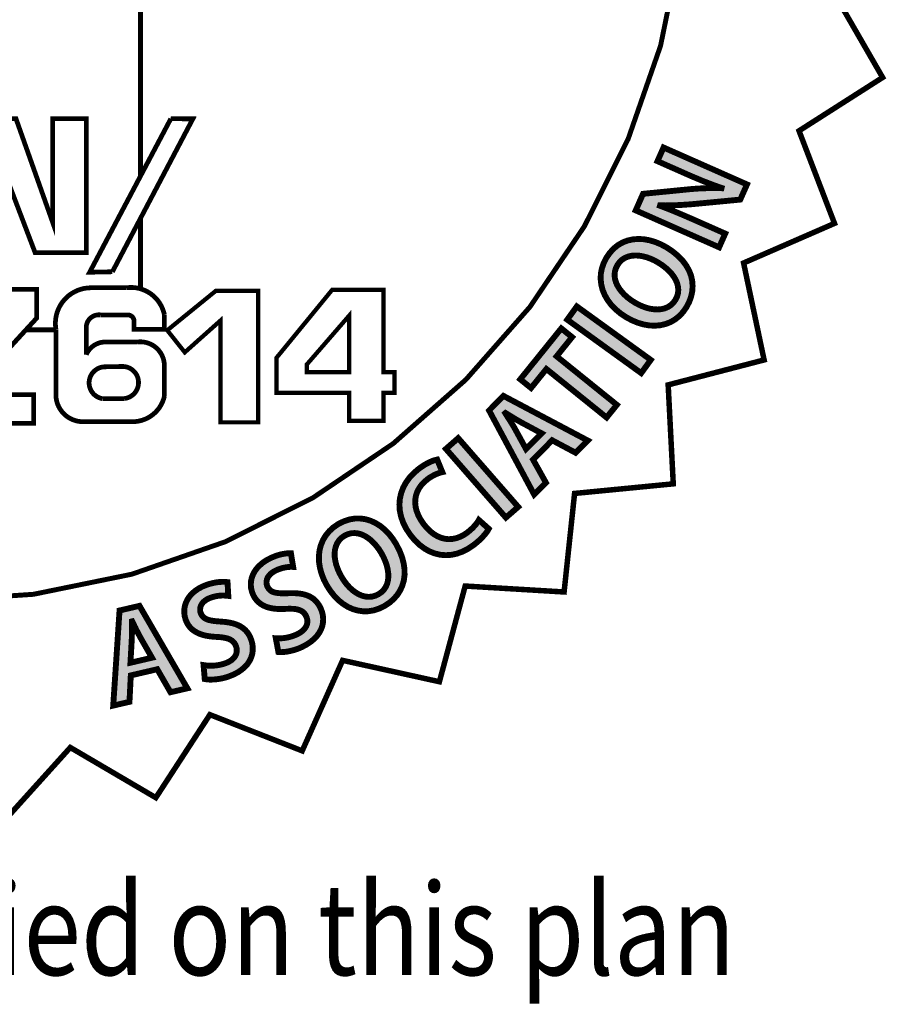
# Model space of a CAD drawing. Units: inches. Extents: x 0 to 1422, y 0 to 948.
# Drawn here: x 1301 to 1335, y 733 to 772 of the extents above; entities that cross this region are included whole.
import ezdxf
from ezdxf.enums import TextEntityAlignment as Align

# ---------------------------------------------------------------- set-up
doc = ezdxf.new("R2010")
doc.units = ezdxf.units.IN
doc.header["$LTSCALE"] = 15
doc.header["$MEASUREMENT"] = 0
for name, color, linetype in [('ADA1', 7, 'CONTINUOUS'), ('IPEMA-CSA', 222, 'CONTINUOUS'), ('PLAY', 7, 'CONTINUOUS'), ('TITLEBLOCK', 7, 'CONTINUOUS')]:
    doc.layers.add(name, color=color, linetype=linetype)
doc.styles.add('ROMANS', font='romans.shx', dxfattribs={"width": 0.83, "height": 8})
doc.styles.add('STYLE1', font='romanc', dxfattribs={"height": 5})

# ---------------------------------------------------------------- blocks, each defined once
blk = doc.blocks.new('titleone')
at = {"layer": 'IPEMA-CSA'}
h = blk.add_hatch(color=256, dxfattribs=at)
h.paths.add_polyline_path([(794.539, 437.188), (794.874, 436.606), (795.3, 436.705), (794.09, 438.792), (793.585, 438.674), (793.425, 436.268), (793.836, 436.363), (793.87, 437.032)])
h.paths.add_polyline_path([(794.405, 437.479), (793.861, 437.352), (793.894, 437.938), (793.896, 437.974), (793.897, 438.012), (793.897, 438.05), (793.898, 438.089), (793.898, 438.129), (793.898, 438.168), (793.897, 438.208), (793.897, 438.247), (793.897, 438.286), (793.896, 438.324), (793.896, 438.362), (793.896, 438.398), (793.904, 438.4), (793.92, 438.368), (793.936, 438.335), (793.953, 438.301), (793.97, 438.266), (793.988, 438.231), (794.005, 438.196), (794.023, 438.16), (794.041, 438.125), (794.059, 438.09), (794.078, 438.055), (794.096, 438.021), (794.114, 437.988)], flags=16)
h.paths.add_polyline_path([(796.545, 437.722), (796.55, 437.679), (796.549, 437.636), (796.542, 437.594), (796.528, 437.554), (796.507, 437.516), (796.481, 437.479), (796.447, 437.445), (796.408, 437.413), (796.362, 437.384), (796.31, 437.358), (796.251, 437.335), (796.203, 437.32), (796.155, 437.307), (796.107, 437.297), (796.059, 437.289), (796.011, 437.283), (795.964, 437.279), (795.918, 437.277), (795.873, 437.277), (795.829, 437.279), (795.787, 437.282), (795.748, 437.287), (795.71, 437.293), (795.74, 436.94), (795.775, 436.934), (795.816, 436.929), (795.859, 436.926), (795.907, 436.926), (795.957, 436.928), (796.009, 436.931), (796.063, 436.938), (796.118, 436.946), (796.174, 436.956), (796.23, 436.969), (796.286, 436.985), (796.342, 437.003), (796.468, 437.053), (796.578, 437.111), (796.674, 437.176), (796.755, 437.246), (796.823, 437.322), (796.876, 437.403), (796.915, 437.487), (796.941, 437.574), (796.954, 437.662), (796.954, 437.752), (796.941, 437.843), (796.916, 437.932), (796.888, 438.004), (796.853, 438.069), (796.813, 438.127), (796.766, 438.179), (796.714, 438.225), (796.655, 438.265), (796.59, 438.3), (796.518, 438.329), (796.439, 438.352), (796.354, 438.37), (796.261, 438.384), (796.161, 438.392), (796.085, 438.398), (796.015, 438.404), (795.952, 438.412), (795.896, 438.422), (795.845, 438.434), (795.801, 438.449), (795.761, 438.467), (795.727, 438.488), (795.698, 438.513), (795.673, 438.543), (795.653, 438.577), (795.636, 438.616), (795.627, 438.649), (795.623, 438.683), (795.624, 438.718), (795.629, 438.754), (795.64, 438.79), (795.657, 438.825), (795.68, 438.859), (795.709, 438.892), (795.744, 438.922), (795.787, 438.951), (795.837, 438.977), (795.894, 439), (795.941, 439.015), (795.986, 439.027), (796.03, 439.037), (796.073, 439.044), (796.113, 439.049), (796.152, 439.052), (796.189, 439.053), (796.239, 439.053), (796.298, 439.048), (796.336, 439.043), (796.316, 439.391), (796.284, 439.395), (796.249, 439.398), (796.213, 439.399), (796.174, 439.399), (796.133, 439.397), (796.089, 439.393), (796.044, 439.387), (795.997, 439.379), (795.948, 439.369), (795.897, 439.357), (795.845, 439.342), (795.79, 439.324), (795.68, 439.28), (795.582, 439.228), (795.495, 439.168), (795.419, 439.103), (795.356, 439.032), (795.304, 438.955), (795.265, 438.875), (795.238, 438.792), (795.223, 438.706), (795.222, 438.618), (795.233, 438.53), (795.257, 438.441), (795.287, 438.37), (795.324, 438.306), (795.368, 438.249), (795.419, 438.198), (795.477, 438.154), (795.54, 438.117), (795.61, 438.085), (795.685, 438.059), (795.765, 438.038), (795.851, 438.023), (795.941, 438.012), (796.035, 438.006), (796.106, 438.002), (796.171, 437.995), (796.23, 437.986), (796.283, 437.975), (796.331, 437.961), (796.373, 437.944), (796.411, 437.923), (796.444, 437.9), (796.472, 437.872), (796.496, 437.841), (796.516, 437.806), (796.532, 437.767)])
h.paths.add_polyline_path([(797.981, 438.716), (798.035, 438.71), (798.084, 438.701), (798.128, 438.688), (798.168, 438.672), (798.203, 438.652), (798.234, 438.628), (798.261, 438.599), (798.285, 438.566), (798.305, 438.529), (798.322, 438.486), (798.332, 438.443), (798.336, 438.4), (798.332, 438.358), (798.323, 438.317), (798.307, 438.277), (798.284, 438.238), (798.254, 438.2), (798.218, 438.164), (798.175, 438.13), (798.126, 438.099), (798.07, 438.07), (798.025, 438.05), (797.978, 438.032), (797.931, 438.017), (797.884, 438.004), (797.838, 437.993), (797.791, 437.984), (797.745, 437.977), (797.7, 437.973), (797.657, 437.97), (797.615, 437.969), (797.575, 437.969), (797.537, 437.972), (797.603, 437.624), (797.639, 437.621), (797.68, 437.621), (797.724, 437.623), (797.771, 437.627), (797.82, 437.634), (797.872, 437.643), (797.925, 437.655), (797.979, 437.669), (798.033, 437.685), (798.088, 437.704), (798.142, 437.725), (798.196, 437.749), (798.315, 437.812), (798.419, 437.881), (798.508, 437.956), (798.582, 438.035), (798.64, 438.117), (798.685, 438.203), (798.715, 438.291), (798.732, 438.38), (798.735, 438.469), (798.726, 438.559), (798.704, 438.647), (798.67, 438.734), (798.634, 438.802), (798.592, 438.863), (798.546, 438.917), (798.495, 438.964), (798.438, 439.004), (798.375, 439.038), (798.306, 439.065), (798.232, 439.086), (798.151, 439.101), (798.064, 439.11), (797.971, 439.114), (797.871, 439.112), (797.794, 439.109), (797.724, 439.109), (797.661, 439.11), (797.604, 439.114), (797.552, 439.121), (797.506, 439.131), (797.465, 439.144), (797.429, 439.162), (797.397, 439.184), (797.369, 439.211), (797.346, 439.243), (797.325, 439.28), (797.313, 439.312), (797.305, 439.345), (797.302, 439.38), (797.304, 439.416), (797.311, 439.453), (797.324, 439.489), (797.343, 439.526), (797.368, 439.561), (797.401, 439.596), (797.44, 439.629), (797.487, 439.66), (797.541, 439.688), (797.586, 439.708), (797.63, 439.725), (797.673, 439.739), (797.715, 439.751), (797.755, 439.76), (797.793, 439.767), (797.829, 439.772), (797.863, 439.775), (797.91, 439.778), (797.952, 439.778), (797.976, 439.777), (797.92, 440.122), (797.888, 440.122), (797.853, 440.121), (797.817, 440.119), (797.778, 440.114), (797.737, 440.108), (797.695, 440.1), (797.65, 440.09), (797.604, 440.077), (797.556, 440.062), (797.507, 440.044), (797.456, 440.023), (797.404, 440), (797.3, 439.945), (797.207, 439.882), (797.127, 439.814), (797.058, 439.741), (797.003, 439.664), (796.959, 439.583), (796.929, 439.499), (796.91, 439.413), (796.905, 439.326), (796.912, 439.239), (796.933, 439.152), (796.966, 439.066), (797.003, 438.998), (797.047, 438.939), (797.097, 438.887), (797.153, 438.842), (797.215, 438.804), (797.282, 438.773), (797.354, 438.749), (797.432, 438.731), (797.514, 438.719), (797.6, 438.712), (797.691, 438.711), (797.786, 438.715), (797.857, 438.718), (797.922, 438.718)])
h.paths.add_polyline_path([(799.02, 439.04), (799.127, 438.931), (799.241, 438.84), (799.361, 438.765), (799.486, 438.709), (799.615, 438.672), (799.748, 438.654), (799.882, 438.656), (800.017, 438.678), (800.153, 438.723), (800.288, 438.789), (800.291, 438.791), (800.412, 438.871), (800.518, 438.963), (800.608, 439.066), (800.681, 439.179), (800.737, 439.301), (800.775, 439.432), (800.794, 439.571), (800.793, 439.717), (800.771, 439.869), (800.729, 440.028), (800.664, 440.192), (800.577, 440.36), (800.49, 440.495), (800.394, 440.616), (800.289, 440.723), (800.178, 440.814), (800.059, 440.888), (799.935, 440.945), (799.806, 440.984), (799.674, 441.002), (799.538, 441.001), (799.401, 440.978), (799.262, 440.933), (799.123, 440.865), (798.998, 440.78), (798.891, 440.683), (798.802, 440.575), (798.731, 440.457), (798.678, 440.33), (798.643, 440.196), (798.628, 440.056), (798.63, 439.91), (798.652, 439.761), (798.693, 439.609), (798.752, 439.456), (798.831, 439.303), (798.921, 439.164)])
h.paths.add_polyline_path([(799.325, 439.344), (799.259, 439.432), (799.199, 439.528), (799.146, 439.627), (799.102, 439.727), (799.067, 439.828), (799.043, 439.928), (799.028, 440.026), (799.025, 440.121), (799.034, 440.212), (799.056, 440.298), (799.09, 440.377), (799.138, 440.449), (799.2, 440.513), (799.277, 440.567), (799.362, 440.607), (799.448, 440.629), (799.534, 440.634), (799.62, 440.624), (799.704, 440.599), (799.787, 440.561), (799.867, 440.512), (799.944, 440.451), (800.017, 440.381), (800.085, 440.303), (800.149, 440.218), (800.206, 440.127), (800.262, 440.023), (800.307, 439.919), (800.343, 439.817), (800.367, 439.716), (800.381, 439.617), (800.384, 439.523), (800.374, 439.433), (800.353, 439.349), (800.318, 439.271), (800.271, 439.201), (800.21, 439.139), (800.133, 439.086), (800.05, 439.047), (799.966, 439.025), (799.881, 439.019), (799.797, 439.028), (799.712, 439.051), (799.629, 439.087), (799.549, 439.135), (799.47, 439.194), (799.396, 439.264)], flags=16)
h.paths.add_polyline_path([(801.296, 440.243), (801.424, 440.17), (801.557, 440.118), (801.693, 440.085), (801.832, 440.073), (801.973, 440.082), (802.115, 440.112), (802.257, 440.163), (802.398, 440.235), (802.538, 440.329), (802.588, 440.368), (802.635, 440.408), (802.679, 440.446), (802.719, 440.485), (802.756, 440.522), (802.79, 440.559), (802.821, 440.594), (802.848, 440.627), (802.872, 440.659), (802.893, 440.689), (802.91, 440.717), (802.923, 440.742), (802.673, 440.964), (802.651, 440.927), (802.623, 440.887), (802.602, 440.86), (802.579, 440.833), (802.555, 440.805), (802.529, 440.778), (802.502, 440.751), (802.474, 440.724), (802.444, 440.698), (802.414, 440.673), (802.384, 440.649), (802.289, 440.585), (802.194, 440.537), (802.098, 440.503), (802.002, 440.484), (801.906, 440.479), (801.811, 440.489), (801.716, 440.514), (801.624, 440.554), (801.533, 440.608), (801.446, 440.676), (801.361, 440.76), (801.279, 440.857), (801.202, 440.97), (801.143, 441.08), (801.1, 441.189), (801.074, 441.295), (801.063, 441.398), (801.067, 441.497), (801.085, 441.592), (801.117, 441.683), (801.163, 441.769), (801.22, 441.85), (801.29, 441.925), (801.371, 441.993), (801.406, 442.019), (801.44, 442.042), (801.474, 442.063), (801.508, 442.082), (801.541, 442.1), (801.573, 442.115), (801.604, 442.129), (801.65, 442.147), (801.708, 442.165), (801.749, 442.175), (801.619, 442.493), (801.595, 442.488), (801.568, 442.481), (801.537, 442.472), (801.504, 442.46), (801.467, 442.445), (801.428, 442.428), (801.387, 442.407), (801.343, 442.384), (801.297, 442.357), (801.25, 442.327), (801.201, 442.294), (801.15, 442.257), (801.027, 442.152), (800.921, 442.038), (800.831, 441.915), (800.76, 441.784), (800.708, 441.646), (800.675, 441.502), (800.664, 441.354), (800.673, 441.202), (800.706, 441.047), (800.761, 440.891), (800.841, 440.734), (800.946, 440.578), (801.056, 440.447), (801.173, 440.335)])
h.paths.add_polyline_path([(803.357, 441.025), (803.668, 441.296), (802.15, 443.035), (801.84, 442.763)])
h.paths.add_polyline_path([(804.071, 441.61), (804.369, 441.909), (804.043, 442.494), (804.528, 442.981), (805.121, 442.665), (805.429, 442.974), (803.297, 444.103), (802.931, 443.736)])
h.paths.add_polyline_path([(803.866, 442.761), (803.584, 443.275), (803.566, 443.307), (803.547, 443.339), (803.527, 443.372), (803.507, 443.405), (803.486, 443.439), (803.465, 443.472), (803.444, 443.506), (803.422, 443.539), (803.401, 443.572), (803.381, 443.604), (803.361, 443.636), (803.341, 443.667), (803.347, 443.672), (803.378, 443.653), (803.409, 443.634), (803.442, 443.614), (803.475, 443.594), (803.508, 443.573), (803.542, 443.553), (803.575, 443.532), (803.609, 443.512), (803.643, 443.492), (803.677, 443.472), (803.711, 443.453), (803.744, 443.434), (804.26, 443.157)], flags=16)
h.paths.add_polyline_path([(805.904, 443.557), (806.163, 443.878), (804.64, 445.106), (805.031, 445.591), (804.758, 445.812), (803.72, 444.524), (803.993, 444.304), (804.381, 444.785)])
h.paths.add_polyline_path([(805.151, 446.368), (804.909, 446.033), (806.779, 444.681), (807.021, 445.015)])
h.paths.add_polyline_path([(806.131, 446.294), (806.258, 446.189), (806.401, 446.094), (806.547, 446.015), (806.694, 445.955), (806.84, 445.912), (806.984, 445.887), (807.125, 445.88), (807.262, 445.892), (807.393, 445.922), (807.517, 445.97), (807.634, 446.037), (807.741, 446.122), (807.839, 446.227), (807.924, 446.35), (807.926, 446.353), (807.993, 446.482), (808.041, 446.614), (808.07, 446.748), (808.079, 446.882), (808.069, 447.016), (808.039, 447.149), (807.988, 447.279), (807.916, 447.406), (807.824, 447.53), (807.709, 447.648), (807.573, 447.76), (807.415, 447.865), (807.274, 447.94), (807.131, 448), (806.988, 448.042), (806.846, 448.068), (806.707, 448.075), (806.571, 448.065), (806.439, 448.036), (806.314, 447.989), (806.196, 447.922), (806.087, 447.835), (805.988, 447.728), (805.9, 447.601), (805.831, 447.466), (805.784, 447.33), (805.758, 447.192), (805.754, 447.054), (805.769, 446.918), (805.804, 446.784), (805.858, 446.653), (805.931, 446.527), (806.022, 446.407)])
h.paths.add_polyline_path([(806.353, 446.667), (806.283, 446.743), (806.223, 446.821), (806.174, 446.903), (806.138, 446.987), (806.115, 447.072), (806.106, 447.158), (806.113, 447.245), (806.137, 447.331), (806.178, 447.415), (806.233, 447.491), (806.298, 447.552), (806.371, 447.598), (806.451, 447.631), (806.536, 447.65), (806.627, 447.657), (806.721, 447.653), (806.818, 447.637), (806.915, 447.612), (807.013, 447.577), (807.11, 447.533), (807.204, 447.481), (807.303, 447.417), (807.393, 447.348), (807.474, 447.275), (807.545, 447.199), (807.604, 447.12), (807.652, 447.039), (807.688, 446.956), (807.709, 446.871), (807.717, 446.787), (807.71, 446.703), (807.686, 446.619), (807.646, 446.536), (807.591, 446.46), (807.528, 446.401), (807.457, 446.354), (807.379, 446.321), (807.294, 446.3), (807.204, 446.291), (807.11, 446.294), (807.013, 446.308), (806.914, 446.333), (806.813, 446.369), (806.713, 446.414), (806.614, 446.468), (806.52, 446.529), (806.432, 446.596)], flags=16)
h.paths.add_polyline_path([(807.254, 448.915), (807.257, 448.925), (807.327, 448.924), (807.399, 448.923), (807.472, 448.924), (807.545, 448.925), (807.619, 448.928), (807.694, 448.931), (807.768, 448.934), (807.842, 448.939), (807.916, 448.944), (807.989, 448.949), (808.061, 448.955), (808.132, 448.961), (809.284, 449.071), (809.455, 449.455), (807.344, 450.389), (807.191, 450.043), (807.904, 449.727), (807.986, 449.691), (808.066, 449.656), (808.145, 449.623), (808.222, 449.591), (808.298, 449.559), (808.373, 449.529), (808.447, 449.5), (808.52, 449.472), (808.593, 449.444), (808.666, 449.418), (808.738, 449.392), (808.811, 449.367), (808.809, 449.359), (808.742, 449.361), (808.673, 449.362), (808.604, 449.362), (808.533, 449.361), (808.462, 449.36), (808.39, 449.358), (808.317, 449.355), (808.245, 449.352), (808.173, 449.347), (808.1, 449.342), (808.029, 449.336), (807.958, 449.329), (806.826, 449.217), (806.64, 448.798), (808.75, 447.864), (808.904, 448.211), (808.176, 448.533), (808.088, 448.572), (808.002, 448.609), (807.919, 448.645), (807.838, 448.68), (807.76, 448.713), (807.683, 448.745), (807.609, 448.776), (807.536, 448.805), (807.464, 448.834), (807.393, 448.862), (807.323, 448.889)])
for points, const_width in [([(811.633, 454.333), (812.885, 452.161), (810.771, 450.811), (811.668, 448.469), (809.369, 447.467), (809.888, 445.014), (807.461, 444.383), (807.59, 441.879), (805.094, 441.636), (804.829, 439.143), (802.327, 439.293), (801.675, 436.872), (799.227, 437.412), (798.205, 435.123), (795.87, 436.039), (794.503, 433.938), (792.34, 435.208), (790.661, 433.346)], 0.139), ([(807.778, 455.456), (807.269, 452.964), (806.448, 450.602), (805.339, 448.391), (803.964, 446.355), (802.346, 444.517), (800.507, 442.898), (798.471, 441.523), (796.26, 440.414), (793.898, 439.593), (791.406, 439.084), (788.808, 438.91), (786.211, 439.084), (783.719, 439.593), (781.357, 440.414), (779.146, 441.523), (777.11, 442.898), (775.271, 444.517), (773.653, 446.355), (772.278, 448.391), (771.169, 450.602), (770.348, 452.964), (769.839, 455.456)], 0.125), ([(794.114, 456.862), (794.114, 452.851), (794.114, 449.664)], 0.131), ([(793.404, 447.245), (792.829, 447.233), (794.882, 451.117)], 0.12), ([(794.882, 451.117), (795.439, 451.114), (793.404, 447.245)], 0.12), ([(794.114, 448.599), (794.114, 446.814)], 0.131), ([(790.441, 446.074), (788.867, 446.074), (788.867, 446.8), (791.491, 446.8), (791.491, 446.074), (789.715, 444.137), (791.41, 444.137), (791.41, 443.411), (788.746, 443.411), (788.746, 444.177), (790.441, 446.074)], 0.12), ([(796.022, 446.764), (797.088, 446.764), (797.088, 443.436), (796.137, 443.436), (796.137, 446.01), (795.235, 445.206), (794.792, 445.764), (796.022, 446.764)], 0.108), ([(791.975, 445.775), (791.217, 445.775)], 0.131)]:
    blk.add_lwpolyline(points, dxfattribs=dict(at, const_width=const_width))
for points, const_width in [([(789.553, 451.117), (789.553, 447.728), (790.482, 447.728), (790.482, 450.27), (791.45, 447.728), (792.742, 447.728), (792.742, 451.117), (791.894, 451.117), (791.894, 448.494), (790.966, 451.117)], 0.12), ([(808.904, 448.211), (808.176, 448.533), (808.088, 448.572), (808.002, 448.609), (807.919, 448.645), (807.838, 448.68), (807.76, 448.713), (807.683, 448.745), (807.609, 448.776), (807.536, 448.805), (807.464, 448.834), (807.393, 448.862), (807.323, 448.889), (807.254, 448.915), (807.257, 448.925), (807.327, 448.924), (807.399, 448.923), (807.472, 448.924), (807.545, 448.925), (807.619, 448.928), (807.694, 448.931), (807.768, 448.934), (807.842, 448.939), (807.916, 448.944), (807.989, 448.949), (808.061, 448.955), (808.132, 448.961), (809.284, 449.071), (809.455, 449.455), (807.344, 450.389), (807.191, 450.043), (807.904, 449.727), (807.986, 449.691), (808.066, 449.656), (808.145, 449.623), (808.222, 449.591), (808.298, 449.559), (808.373, 449.529), (808.447, 449.5), (808.52, 449.472), (808.593, 449.444), (808.666, 449.418), (808.738, 449.392), (808.811, 449.367), (808.809, 449.359), (808.742, 449.361), (808.673, 449.362), (808.604, 449.362), (808.533, 449.361), (808.462, 449.36), (808.39, 449.358), (808.317, 449.355), (808.245, 449.352), (808.173, 449.347), (808.1, 449.342), (808.029, 449.336), (807.958, 449.329), (806.826, 449.217), (806.64, 448.798), (808.75, 447.864)], 0.149), ([(807.926, 446.353), (807.993, 446.482), (808.041, 446.614), (808.07, 446.748), (808.079, 446.882), (808.069, 447.016), (808.039, 447.149), (807.988, 447.279), (807.916, 447.406), (807.824, 447.53), (807.709, 447.648), (807.573, 447.76), (807.415, 447.865), (807.274, 447.94), (807.131, 448), (806.988, 448.042), (806.846, 448.068), (806.707, 448.075), (806.571, 448.065), (806.439, 448.036), (806.314, 447.989), (806.196, 447.922), (806.087, 447.835), (805.988, 447.728), (805.9, 447.601), (805.831, 447.466), (805.784, 447.33), (805.758, 447.192), (805.754, 447.054), (805.769, 446.918), (805.804, 446.784), (805.858, 446.653), (805.931, 446.527), (806.022, 446.407), (806.131, 446.294), (806.258, 446.189), (806.401, 446.094), (806.547, 446.015), (806.694, 445.955), (806.84, 445.912), (806.984, 445.887), (807.125, 445.88), (807.262, 445.892), (807.393, 445.922), (807.517, 445.97), (807.634, 446.037), (807.741, 446.122), (807.839, 446.227), (807.924, 446.35)], 0.149), ([(807.645, 446.534), (807.591, 446.46), (807.528, 446.401), (807.457, 446.354), (807.379, 446.321), (807.294, 446.3), (807.204, 446.291), (807.11, 446.294), (807.013, 446.308), (806.914, 446.333), (806.813, 446.369), (806.713, 446.414), (806.614, 446.468), (806.52, 446.529), (806.432, 446.596), (806.353, 446.667), (806.283, 446.743), (806.223, 446.821), (806.174, 446.903), (806.138, 446.987), (806.115, 447.072), (806.106, 447.158), (806.113, 447.245), (806.137, 447.331), (806.178, 447.415), (806.233, 447.491), (806.298, 447.552), (806.371, 447.598), (806.451, 447.631), (806.536, 447.65), (806.627, 447.657), (806.721, 447.653), (806.818, 447.637), (806.915, 447.612), (807.013, 447.577), (807.11, 447.533), (807.204, 447.481), (807.303, 447.417), (807.393, 447.348), (807.474, 447.275), (807.545, 447.199), (807.604, 447.12), (807.652, 447.039), (807.688, 446.956), (807.709, 446.871), (807.717, 446.787), (807.71, 446.703), (807.686, 446.619), (807.646, 446.537)], 0.149), ([(798.963, 446.788), (800.259, 446.788), (800.259, 444.706), (800.538, 444.706), (800.538, 444.181), (800.259, 444.181), (800.259, 443.476), (799.39, 443.476), (799.39, 444.181), (797.553, 444.181), (797.553, 445.066)], 0.108), ([(804.909, 446.033), (806.779, 444.681), (807.021, 445.015), (805.151, 446.368)], 0.149), ([(799.39, 446.132), (799.39, 444.706), (798.324, 444.706), (798.324, 444.902)], 0.108), ([(805.904, 443.557), (806.163, 443.878), (804.64, 445.106), (805.031, 445.591), (804.758, 445.812), (803.72, 444.524), (803.993, 444.304), (804.381, 444.785)], 0.149), ([(804.528, 442.981), (805.121, 442.665), (805.429, 442.974), (803.297, 444.103), (802.931, 443.736), (804.071, 441.61), (804.369, 441.909), (804.043, 442.494)], 0.149), ([(803.866, 442.761), (803.584, 443.275), (803.566, 443.307), (803.547, 443.339), (803.527, 443.372), (803.507, 443.405), (803.486, 443.439), (803.465, 443.472), (803.444, 443.506), (803.422, 443.539), (803.401, 443.572), (803.381, 443.604), (803.361, 443.636), (803.341, 443.667), (803.347, 443.672), (803.378, 443.653), (803.409, 443.634), (803.442, 443.614), (803.475, 443.594), (803.508, 443.573), (803.542, 443.553), (803.575, 443.532), (803.609, 443.512), (803.643, 443.492), (803.677, 443.472), (803.711, 443.453), (803.744, 443.434), (804.26, 443.157)], 0.149), ([(801.84, 442.763), (803.357, 441.025), (803.668, 441.296), (802.15, 443.035)], 0.149), ([(802.673, 440.964), (802.659, 440.939), (802.642, 440.913), (802.623, 440.887), (802.602, 440.86), (802.579, 440.833), (802.555, 440.805), (802.529, 440.778), (802.502, 440.751), (802.474, 440.724), (802.444, 440.698), (802.414, 440.673), (802.384, 440.649), (802.289, 440.585), (802.194, 440.537), (802.098, 440.503), (802.002, 440.484), (801.906, 440.479), (801.811, 440.489), (801.716, 440.514), (801.624, 440.554), (801.533, 440.608), (801.446, 440.676), (801.361, 440.76), (801.279, 440.857), (801.202, 440.97), (801.143, 441.08), (801.1, 441.189), (801.074, 441.295), (801.063, 441.398), (801.067, 441.497), (801.085, 441.592), (801.117, 441.683), (801.163, 441.769), (801.22, 441.85), (801.29, 441.925), (801.371, 441.993), (801.406, 442.019), (801.44, 442.042), (801.474, 442.063), (801.508, 442.082), (801.541, 442.1), (801.573, 442.115), (801.604, 442.129), (801.635, 442.141), (801.665, 442.152), (801.694, 442.161), (801.722, 442.169), (801.749, 442.175), (801.619, 442.493), (801.595, 442.488), (801.568, 442.481), (801.537, 442.472), (801.504, 442.46), (801.467, 442.445), (801.428, 442.428), (801.387, 442.407), (801.343, 442.384), (801.297, 442.357), (801.25, 442.327), (801.201, 442.294), (801.15, 442.257), (801.027, 442.152), (800.921, 442.038), (800.831, 441.915), (800.76, 441.784), (800.708, 441.646), (800.675, 441.502), (800.664, 441.354), (800.673, 441.202), (800.706, 441.047), (800.761, 440.891), (800.841, 440.734), (800.946, 440.578), (801.056, 440.447), (801.173, 440.335), (801.296, 440.243), (801.424, 440.17), (801.557, 440.118), (801.693, 440.085), (801.832, 440.073), (801.973, 440.082), (802.115, 440.112), (802.257, 440.163), (802.398, 440.235), (802.538, 440.329), (802.588, 440.368), (802.635, 440.408), (802.679, 440.446), (802.719, 440.485), (802.756, 440.522), (802.79, 440.559), (802.821, 440.594), (802.848, 440.627), (802.872, 440.659), (802.893, 440.689), (802.91, 440.717), (802.923, 440.742)], 0.149), ([(800.291, 438.791), (800.412, 438.871), (800.518, 438.963), (800.608, 439.066), (800.681, 439.179), (800.737, 439.301), (800.775, 439.432), (800.794, 439.571), (800.793, 439.717), (800.771, 439.869), (800.729, 440.028), (800.664, 440.192), (800.577, 440.36), (800.49, 440.495), (800.394, 440.616), (800.289, 440.723), (800.178, 440.814), (800.059, 440.888), (799.935, 440.945), (799.806, 440.984), (799.674, 441.002), (799.538, 441.001), (799.401, 440.978), (799.262, 440.933), (799.123, 440.865), (798.998, 440.78), (798.891, 440.683), (798.802, 440.575), (798.731, 440.457), (798.678, 440.33), (798.643, 440.196), (798.628, 440.056), (798.63, 439.91), (798.652, 439.761), (798.693, 439.609), (798.752, 439.456), (798.831, 439.303), (798.921, 439.164), (799.02, 439.04), (799.127, 438.931), (799.241, 438.84), (799.361, 438.765), (799.486, 438.709), (799.615, 438.672), (799.748, 438.654), (799.882, 438.656), (800.017, 438.678), (800.153, 438.723), (800.288, 438.789)], 0.149), ([(800.132, 439.085), (800.05, 439.047), (799.966, 439.025), (799.881, 439.019), (799.797, 439.028), (799.712, 439.051), (799.629, 439.087), (799.549, 439.135), (799.47, 439.194), (799.396, 439.264), (799.325, 439.344), (799.259, 439.432), (799.199, 439.528), (799.146, 439.627), (799.102, 439.727), (799.067, 439.828), (799.043, 439.928), (799.028, 440.026), (799.025, 440.121), (799.034, 440.212), (799.056, 440.298), (799.09, 440.377), (799.138, 440.449), (799.2, 440.513), (799.277, 440.567), (799.362, 440.607), (799.448, 440.629), (799.534, 440.634), (799.62, 440.624), (799.704, 440.599), (799.787, 440.561), (799.867, 440.512), (799.944, 440.451), (800.017, 440.381), (800.085, 440.303), (800.149, 440.218), (800.206, 440.127), (800.262, 440.023), (800.307, 439.919), (800.343, 439.817), (800.367, 439.716), (800.381, 439.617), (800.384, 439.523), (800.374, 439.433), (800.353, 439.349), (800.318, 439.271), (800.271, 439.201), (800.21, 439.139), (800.135, 439.087)], 0.149), ([(797.603, 437.624), (797.639, 437.621), (797.68, 437.621), (797.724, 437.623), (797.771, 437.627), (797.82, 437.634), (797.872, 437.643), (797.925, 437.655), (797.979, 437.669), (798.033, 437.685), (798.088, 437.704), (798.142, 437.725), (798.196, 437.749), (798.315, 437.812), (798.419, 437.881), (798.508, 437.956), (798.582, 438.035), (798.64, 438.117), (798.685, 438.203), (798.715, 438.291), (798.732, 438.38), (798.735, 438.469), (798.726, 438.559), (798.704, 438.647), (798.67, 438.734), (798.634, 438.802), (798.592, 438.863), (798.546, 438.917), (798.495, 438.964), (798.438, 439.004), (798.375, 439.038), (798.306, 439.065), (798.232, 439.086), (798.151, 439.101), (798.064, 439.11), (797.971, 439.114), (797.871, 439.112), (797.794, 439.109), (797.724, 439.109), (797.661, 439.11), (797.604, 439.114), (797.552, 439.121), (797.506, 439.131), (797.465, 439.144), (797.429, 439.162), (797.397, 439.184), (797.369, 439.211), (797.346, 439.243), (797.325, 439.28), (797.313, 439.312), (797.305, 439.345), (797.302, 439.38), (797.304, 439.416), (797.311, 439.453), (797.324, 439.489), (797.343, 439.526), (797.368, 439.561), (797.401, 439.596), (797.44, 439.629), (797.487, 439.66), (797.541, 439.688), (797.586, 439.708), (797.63, 439.725), (797.673, 439.739), (797.715, 439.751), (797.755, 439.76), (797.793, 439.767), (797.829, 439.772), (797.863, 439.775), (797.895, 439.778), (797.925, 439.778), (797.952, 439.778), (797.976, 439.777), (797.92, 440.122), (797.888, 440.122), (797.853, 440.121), (797.817, 440.119), (797.778, 440.114), (797.737, 440.108), (797.695, 440.1), (797.65, 440.09), (797.604, 440.077), (797.556, 440.062), (797.507, 440.044), (797.456, 440.023), (797.404, 440), (797.3, 439.945), (797.207, 439.882), (797.127, 439.814), (797.058, 439.741), (797.003, 439.664), (796.959, 439.583), (796.929, 439.499), (796.91, 439.413), (796.905, 439.326), (796.912, 439.239), (796.933, 439.152), (796.966, 439.066), (797.003, 438.998), (797.047, 438.939), (797.097, 438.887), (797.153, 438.842), (797.215, 438.804), (797.282, 438.773), (797.354, 438.749), (797.432, 438.731), (797.514, 438.719), (797.6, 438.712), (797.691, 438.711), (797.786, 438.715), (797.857, 438.718), (797.922, 438.718), (797.981, 438.716), (798.035, 438.71), (798.084, 438.701), (798.128, 438.688), (798.168, 438.672), (798.203, 438.652), (798.234, 438.628), (798.261, 438.599), (798.285, 438.566), (798.305, 438.529), (798.322, 438.486), (798.332, 438.443), (798.336, 438.4), (798.332, 438.358), (798.323, 438.317), (798.307, 438.277), (798.284, 438.238), (798.254, 438.2), (798.218, 438.164), (798.175, 438.13), (798.126, 438.099), (798.07, 438.07), (798.025, 438.05), (797.978, 438.032), (797.931, 438.017), (797.884, 438.004), (797.838, 437.993), (797.791, 437.984), (797.745, 437.977), (797.7, 437.973), (797.657, 437.97), (797.615, 437.969), (797.575, 437.969), (797.537, 437.972)], 0.149), ([(795.74, 436.94), (795.775, 436.934), (795.816, 436.929), (795.859, 436.926), (795.907, 436.926), (795.957, 436.928), (796.009, 436.931), (796.063, 436.938), (796.118, 436.946), (796.174, 436.956), (796.23, 436.969), (796.286, 436.985), (796.342, 437.003), (796.468, 437.053), (796.578, 437.111), (796.674, 437.176), (796.755, 437.246), (796.823, 437.322), (796.876, 437.403), (796.915, 437.487), (796.941, 437.574), (796.954, 437.662), (796.954, 437.752), (796.941, 437.843), (796.916, 437.932), (796.888, 438.004), (796.853, 438.069), (796.813, 438.127), (796.766, 438.179), (796.714, 438.225), (796.655, 438.265), (796.59, 438.3), (796.518, 438.329), (796.439, 438.352), (796.354, 438.37), (796.261, 438.384), (796.161, 438.392), (796.085, 438.398), (796.015, 438.404), (795.952, 438.412), (795.896, 438.422), (795.845, 438.434), (795.801, 438.449), (795.761, 438.467), (795.727, 438.488), (795.698, 438.513), (795.673, 438.543), (795.653, 438.577), (795.636, 438.616), (795.627, 438.649), (795.623, 438.683), (795.624, 438.718), (795.629, 438.754), (795.64, 438.79), (795.657, 438.825), (795.68, 438.859), (795.709, 438.892), (795.744, 438.922), (795.787, 438.951), (795.837, 438.977), (795.894, 439), (795.941, 439.015), (795.986, 439.027), (796.03, 439.037), (796.073, 439.044), (796.113, 439.049), (796.152, 439.052), (796.189, 439.053), (796.223, 439.053), (796.255, 439.051), (796.285, 439.049), (796.312, 439.046), (796.336, 439.043), (796.316, 439.391), (796.284, 439.395), (796.249, 439.398), (796.213, 439.399), (796.174, 439.399), (796.133, 439.397), (796.089, 439.393), (796.044, 439.387), (795.997, 439.379), (795.948, 439.369), (795.897, 439.357), (795.845, 439.342), (795.79, 439.324), (795.68, 439.28), (795.582, 439.228), (795.495, 439.168), (795.419, 439.103), (795.356, 439.032), (795.304, 438.955), (795.265, 438.875), (795.238, 438.792), (795.223, 438.706), (795.222, 438.618), (795.233, 438.53), (795.257, 438.441), (795.287, 438.37), (795.324, 438.306), (795.368, 438.249), (795.419, 438.198), (795.477, 438.154), (795.54, 438.117), (795.61, 438.085), (795.685, 438.059), (795.765, 438.038), (795.851, 438.023), (795.941, 438.012), (796.035, 438.006), (796.106, 438.002), (796.171, 437.995), (796.23, 437.986), (796.283, 437.975), (796.331, 437.961), (796.373, 437.944), (796.411, 437.923), (796.444, 437.9), (796.472, 437.872), (796.496, 437.841), (796.516, 437.806), (796.532, 437.767), (796.545, 437.722), (796.55, 437.679), (796.549, 437.636), (796.542, 437.594), (796.528, 437.554), (796.507, 437.516), (796.481, 437.479), (796.447, 437.445), (796.408, 437.413), (796.362, 437.384), (796.31, 437.358), (796.251, 437.335), (796.203, 437.32), (796.155, 437.307), (796.107, 437.297), (796.059, 437.289), (796.011, 437.283), (795.964, 437.279), (795.918, 437.277), (795.873, 437.277), (795.829, 437.279), (795.787, 437.282), (795.748, 437.287), (795.71, 437.293)], 0.149), ([(794.539, 437.188), (794.874, 436.606), (795.3, 436.705), (794.09, 438.792), (793.585, 438.674), (793.425, 436.268), (793.836, 436.363), (793.87, 437.032)], 0.149), ([(793.861, 437.352), (793.894, 437.938), (793.896, 437.974), (793.897, 438.012), (793.897, 438.05), (793.898, 438.089), (793.898, 438.129), (793.898, 438.168), (793.897, 438.208), (793.897, 438.247), (793.897, 438.286), (793.896, 438.324), (793.896, 438.362), (793.896, 438.398), (793.904, 438.4), (793.92, 438.368), (793.936, 438.335), (793.953, 438.301), (793.97, 438.266), (793.988, 438.231), (794.005, 438.196), (794.023, 438.16), (794.041, 438.125), (794.059, 438.09), (794.078, 438.055), (794.096, 438.021), (794.114, 437.988), (794.405, 437.479)], 0.149)]:
    blk.add_lwpolyline(points, close=True, dxfattribs=dict(at, const_width=const_width))
at = {"layer": 'IPEMA-CSA', "const_width": 0.12}
for points in [[(793.953, 445.993), (793.953, 445.791), (794.72, 445.791), (794.72, 446.154, 0.397432), (793.751, 446.84), (792.863, 446.84, 0.463637), (791.975, 445.791), (791.975, 444.137, 0.414372), (792.661, 443.451), (793.913, 443.451, 0.350633), (794.72, 444.097), (794.72, 444.863, 0.451431), (794.034, 445.468), (793.227, 445.468, 0.302639), (792.742, 445.146), (792.742, 445.832, -0.449227), (793.105, 446.154), (793.792, 446.154, -0.414056), (793.953, 445.993, -0.333778)], [(793.7, 444.036), (793.154, 444.034, -0.927159), (793.227, 444.84)], [(793.227, 444.84), (793.656, 444.849, -0.952145), (793.7, 444.036, 0.933401)]]:
    blk.add_lwpolyline(points, format="xyb", dxfattribs=at)
at = {"layer": 'ADA1', "style": 'ROMANS', "width": 0.83}
for tag, p in [('TELEV', (102.608, 80.53)), ('TACR', (159.64, 73.45)), ('TACRR', (206.655, 73.45)), ('TACT', (159.505, 66.147)), ('TACTR', (206.655, 66.147)), ('TGL', (159.505, 58.553)), ('TGLR', (206.607, 58.553)), ('TDTGL', (159.64, 51.719)), ('DTGLR', (206.655, 51.462))]:
    blk.add_attdef(tag, p, '', height=4.275, dxfattribs=at)
at = {"layer": 'IPEMA-CSA', "style": 'ROMANS', "width": 0.83}
blk.add_text('The play components identified on this plan', height=2.31652, dxfattribs=at).set_placement((755.434, 429.449))
at = {"layer": 'PLAY', "style": 'ROMANS', "width": 0.83}
blk.add_attdef('YEARS', text='', height=2.933, dxfattribs=at).set_placement((799.059, 351.529), align=Align.MIDDLE)
blk.add_attdef('YR/MO', (806.592, 350.129), '', height=2.999, dxfattribs=at)
at = {"layer": 'TITLEBLOCK', "style": 'ROMANS'}
for tag, p, height, width in [('INTLS', (783.623, 109.088), 3.884, 0.825), ('COPYRIGHT_DATE', (787.97, 102.346), 2.862, 0.83)]:
    blk.add_attdef(tag, p, '', height=height, dxfattribs=dict(at, width=width))
at = {"layer": 'TITLEBLOCK', "style": 'ROMANS', "width": 0.83}
for tag, p in [('DATE', (754.258, 77.862)), ('DWG', (788.415, 77.651)), ('INITIALS', (826.362, 77.363)), ('DATE', (754.421, 70.187)), ('DWG', (788.415, 69.976)), ('INITIALS', (826.362, 69.689)), ('DATE', (754.421, 62.614)), ('DWG', (788.415, 62.403)), ('INITIALS', (826.362, 62.116))]:
    blk.add_attdef(tag, text='', height=3.2, dxfattribs=at).set_placement(p, align=Align.MIDDLE)
at = {"layer": 'TITLEBLOCK', "style": 'STYLE1', "flags": 4}
for tag, height, p in [('PROJ1', 5.865, (394.918, 23.89)), ('REP1', 5.876, (554.954, 23.938)), ('SYS', 4.887, (676.828, 22.221)), ('REP2', 5.876, (554.954, 13.707)), ('PROJ2', 5.865, (394.918, 13.525)), ('REPCONTACT', 5.219, (554.954, 4.374)), ('LOCATION', 4.887, (394.918, 3.84)), ('NUMBER', 4.887, (676.033, -2.165))]:
    blk.add_attdef(tag, text='', height=height, dxfattribs=at).set_placement(p, align=Align.MIDDLE)

msp = doc.modelspace()

# ---------------------------------------------------------------- block references
at = {"layer": 'TITLEBLOCK', "xscale": 1.5675, "yscale": 1.5675, "zscale": 1.5675}
msp.add_blockref('titleone', (60.9375, 60.9375), dxfattribs=at)

doc.saveas('drawing.dxf')
